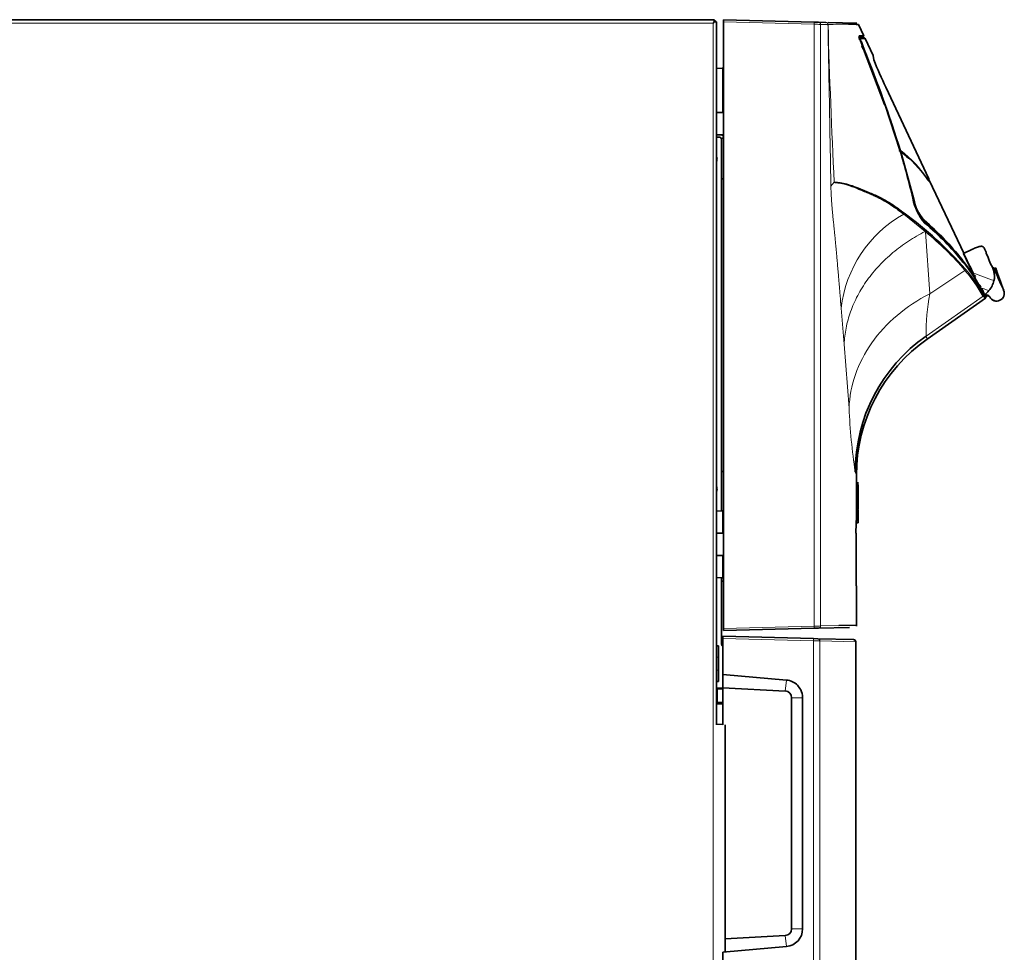
# Model space of a CAD drawing. Units: millimetres. Extents: x 25 to 5016, y 136 to 3645.
# Drawn here: x 2561 to 3006, y 2862 to 3283 of the extents above; entities that cross this region are included whole.
import ezdxf

# ---------------------------------------------------------------- set-up
doc = ezdxf.new("R2010")
doc.units = ezdxf.units.MM
for name, color, linetype in [('144647_FRONT_PAN', 7, 'Continuous'), ('144702_TRIM_CONT', 7, 'Continuous'), ('144710_SPRING_FR', 7, 'Continuous'), ('300025953_VIS_PT', 7, 'Continuous'), ('7606510', 7, 'Continuous'), ('7658915', 7, 'Continuous'), ('7670961', 7, 'Continuous'), ('7688847', 7, 'Continuous'), ('7689286', 7, 'Continuous'), ('CHAPITEAU_BAXI_6', 7, 'Continuous'), ('CROCHET_GAUCHE_R', 7, 'Continuous')]:
    doc.layers.add(name, color=color, linetype=linetype)

msp = doc.modelspace()

# ---------------------------------------------------------------- linework, layer by layer
at = {"layer": '144647_FRONT_PAN', "color": 0, "linetype": 'Continuous', "lineweight": 35}
for p, q in [((2879.08, 3003.79), (2879.08, 3004.79)), ((2879.08, 3004.79), (2919.99, 3003.72)), ((2879.08, 2987.5), (2879.08, 3003.79)), ((2919.99, 3003.72), (2921.93, 3003.67)), ((2921.93, 3003.67), (2938.11, 3003.25)), ((2939.08, 3002.25), (2938.8, 3002.95)), ((2939.08, 2173.34), (2939.08, 3002.25)), ((2939.08, 3002.25), (2939.08, 3002.25)), ((2879.08, 2987.5), (2879.08, 2981.53)), ((2879.08, 2987.5), (2907.78, 2984.97)), ((2878.9, 2981.34), (2876.56, 2981.25)), ((2879.08, 2981.53), (2879.08, 2964.79)), ((2879.08, 2981.53), (2907.22, 2980.03)), ((2912.79, 2982.6), (2913.87, 2981.23)), ((2913.87, 2981.23), (2914.24, 2980.57)), ((2910.1, 2872.59), (2910.1, 2977)), ((2915.08, 2977), (2915.08, 2872.59)), ((2878.58, 2974.52), (2876.58, 2974.54)), ((2880.08, 2868.11), (2907.22, 2869.56)), ((2907.78, 2864.62), (2879.08, 2862.08)), ((2879.08, 2171.79), (2879.08, 2862.08))]:
    msp.add_line(p, q, dxfattribs=at)
at = {"layer": '144647_FRONT_PAN', "color": 0, "linetype": 'Continuous', "lineweight": 18}
for p, q in [((2919.99, 3002.72), (2879.08, 3003.79)), ((2919.99, 2172.87), (2919.99, 3002.72)), ((2922.89, 3002.67), (2919.99, 3002.72)), ((2939.08, 3002.25), (2922.89, 3002.67)), ((2922.89, 2172.92), (2922.89, 3002.67)), ((2907.78, 2984.97), (2907.22, 2980.03)), ((2876.08, 2980.75), (2876.57, 2980.75)), ((2878.83, 2980.84), (2876.57, 2980.75)), ((2876.57, 2980.75), (2876.57, 2975.04)), ((2878.84, 2975.02), (2878.84, 2980.84)), ((2910.1, 2977), (2915.08, 2977)), ((2876.08, 2975.04), (2876.57, 2975.04)), ((2876.57, 2975.04), (2878.84, 2975.02)), ((2878.84, 2975.02), (2879.08, 2975.02)), ((2915.08, 2872.59), (2910.1, 2872.59)), ((2907.22, 2869.56), (2907.78, 2864.62))]:
    msp.add_line(p, q, dxfattribs=at)
at = {"layer": '144647_FRONT_PAN', "color": 0, "linetype": 'Continuous', "lineweight": 35}
for centre, radius, start, end in [((2938.08, 3002.25), 1, 0.0001, 88.5), ((2876.58, 2980.75), 0.5, 92.2076, 180), ((2907.08, 2977), 8, 44.4279, 84.9571), ((2907.06, 2977), 3.04, 0.0656, 87.004), ((2907.16, 2977.02), 7.92, 359.856, 26.6806), ((2876.58, 2975.04), 0.5, 180, 269.5), ((2878.24, 2975.01), 0.595, 305.1545, 1.1039), ((2907.06, 2872.59), 3.04, 272.9962, 359.9342), ((2907.08, 2872.59), 8, 275.0476, 0)]:
    msp.add_arc(centre, radius, start, end, dxfattribs=at)
at = {"layer": '144647_FRONT_PAN', "color": 0, "linetype": 'Continuous', "lineweight": 18}
for centre, major_axis, ratio, start_param, end_param in [((2919.96, 3002.72), (0.026, 1), 0.026168, 4.713074, 6.283185), ((2921.9, 3002.67), (0.026, 1), 0.994051, 4.738413, 6.283185), ((2876.58, 2980.75), (0.019, -0.5), 0.026158, 3.141593, 4.711381), ((2876.58, 2975.04), (-0.004, -0.5), 0.026176, 4.712617, 6.283184)]:
    msp.add_ellipse(centre, major_axis=major_axis, ratio=ratio, start_param=start_param, end_param=end_param, dxfattribs=at)
at = {"layer": '144647_FRONT_PAN', "color": 0, "linetype": 'Continuous', "lineweight": 35}
for points, knots in [([(2878.84, 2981.19), (2878.84, 2981.22), (2878.84, 2981.25), (2878.84, 2981.3), (2878.83, 2981.31), (2878.83, 2981.35), (2878.83, 2981.34), (2878.83, 2981.26), (2878.83, 2981.19), (2878.83, 2981.07), (2878.83, 2981.03), (2878.83, 2980.94), (2878.83, 2980.89), (2878.83, 2980.84)], [0, 0, 0, 0, 0.125, 0.125, 0.25, 0.25, 0.5, 0.5, 0.75, 0.75, 0.875, 0.875, 1, 1, 1, 1]), ([(2879.08, 2980.9), (2879.08, 2980.83), (2879.08, 2980.74), (2879.07, 2980.58), (2879.02, 2980.64), (2878.99, 2980.72), (2878.94, 2980.78), (2878.89, 2980.83), (2878.85, 2980.84), (2878.83, 2980.84)], [0, 0, 0, 0, 0.306964, 0.45718, 0.548621, 0.714886, 0.842579, 0.93481, 1, 1, 1, 1])]:
    msp.add_open_spline(points, degree=3, knots=knots, dxfattribs=at)
at = {"layer": '144702_TRIM_CONT', "color": 0, "linetype": 'Continuous', "lineweight": 35}
for p, q in [((2940.38, 3275.43), (2942.39, 3275.4)), ((2942.65, 3275.3), (2940.64, 3275.33)), ((2940.78, 3275.03), (2942.79, 3275.01)), ((2940.99, 3274.92), (2940.97, 3274.91)), ((2941.06, 3274.92), (2940.98, 3274.92)), ((2943, 3274.9), (2940.99, 3274.92)), ((2943.22, 3274.78), (2941.2, 3274.8)), ((2941.23, 3274.84), (2941.23, 3274.84)), ((2941.23, 3274.84), (2941.23, 3274.84)), ((2942.39, 3275.4), (2942.49, 3275.4)), ((2942.65, 3275.41), (2942.6, 3275.41)), ((2942.91, 3275), (2942.78, 3275.3)), ((2943.1, 3274.89), (2943.01, 3274.9)), ((2943.34, 3274.79), (2943.31, 3274.84)), ((2943.35, 3274.78), (2946.94, 3267.07)), ((2942.41, 3270.22), (2942.48, 3270.07)), ((2952.04, 3245.05), (2942.51, 3269.98)), ((2942.7, 3269.97), (2952.26, 3245.05)), ((2947.19, 3265.2), (2946.94, 3267.07)), ((2972.05, 3211.39), (2952.68, 3252.77)), ((2972.12, 3210.77), (2971.89, 3210.65)), ((2971.89, 3210.65), (2972.12, 3210.77)), ((2972.21, 3211.03), (2972.05, 3211.39))]:
    msp.add_line(p, q, dxfattribs=at)
at = {"layer": '144702_TRIM_CONT', "color": 0, "linetype": 'Continuous', "lineweight": 18}
for p, q in [((2942.52, 3275.4), (2942.49, 3275.4)), ((2942.52, 3275.4), (2942.52, 3275.4)), ((2942.52, 3275.4), (2942.52, 3275.4)), ((2942.65, 3275.3), (2942.79, 3275.01)), ((2942.75, 3275.3), (2942.65, 3275.3)), ((2942.75, 3275.3), (2942.89, 3275)), ((2942.78, 3275.3), (2942.75, 3275.3)), ((2942.78, 3275.3), (2942.91, 3275)), ((2942.79, 3275.01), (2942.89, 3275)), ((2942.89, 3275), (2942.91, 3275)), ((2943.35, 3274.78), (2943.35, 3274.78)), ((2942.16, 3270.31), (2941.98, 3270.76)), ((2958.9, 3224.13), (2952.04, 3245.05)), ((2959.16, 3224.22), (2952.26, 3245.05)), ((2958.8, 3223.9), (2958.75, 3223.99)), ((2958.86, 3224.22), (2958.9, 3224.13)), ((2959.1, 3224.19), (2959.16, 3224.22)), ((2959.27, 3223.99), (2959.22, 3223.96)), ((2971.66, 3211.17), (2971.9, 3210.88))]:
    msp.add_line(p, q, dxfattribs=at)
for centre, radius, start, end in [((2940.78, 3275.01), 0.0229, 92.9067, 153.3812), ((2941.2, 3274.78), 0.0206, 94.0923, 156.3219), ((2942.47, 3275.22), 0.2, 25.0025, 113.5013), ((2942.57, 3275.21), 0.2, 24.9999, 80.5968), ((2943.04, 3274.7), 0.2, 24.9975, 107.7588), ((2943.18, 3272.09), 2.69, 86.9683, 89.1389), ((2943.32, 3274.44), 0.336, 85.7641, 90.3418), ((2913.93, 3259.14), 30.36, 22.504, 22.7068), ((3080.2, 3325.58), 148.49, 201.412, 201.6717), ((2940.07, 3269.45), 2.26, 20.3114, 22.4629), ((3566.22, 3519.08), 671.62, 201.70076, 201.74218), ((2940.3, 3269.45), 2.24, 20.0257, 22.0727), ((2945.48, 3271.38), 3.28, 200.6714, 202.4976), ((2940.28, 3269.31), 2.32, 19.3673, 22.3747), ((2477.52, 3077.99), 503.06, 19.6769, 22.453), ((2943.55, 3270.44), 1.14, 198.5186, 203.7419), ((2938.15, 3268.35), 4.84, 20.7133, 22.0809), ((2944.11, 3270.58), 1.53, 199.8908, 203.2635), ((2964.4, 3278.78), 23.24, 201.8309, 202.2874), ((2462.5, 3071.09), 519.94, 17.1292, 22.4892), ((2477.52, 3077.99), 503.06, 16.899, 19.5801), ((2923.83, 3178.36), 57.77, 34.3015, 52.1599), ((2924.04, 3178.67), 57.65, 34.3158, 52.1981), ((2904.83, 3354.62), 158.81, 294.9416, 295.0684), ((2967.66, 3220.37), 10.4, 294.0666, 296.0042)]:
    msp.add_arc(centre, radius, start, end, dxfattribs=at)
at = {"layer": '144702_TRIM_CONT', "color": 0, "linetype": 'Continuous', "lineweight": 35}
for centre, radius, start, end in [((2940.96, 3275.12), 0.2, 204.99, 278.5128), ((2942.57, 3275.21), 0.2, 80.5968, 113.5002), ((2942.6, 3275.21), 0.2, 24.8428, 113.5374), ((2943.14, 3274.7), 0.2, 24.9995, 107.7608), ((2943.17, 3274.7), 0.198, 24.7564, 106.56), ((2943.17, 3274.69), 0.2, 82.1603, 100.3568), ((2943.17, 3274.69), 0.2, 25, 90.4519), ((2941.21, 3273.94), 0.185, 208.2954, 285.5757), ((3015.18, 3299.83), 78.21, 199.5417, 202.312), ((3106.21, 3335.64), 176.58, 201.3336, 201.5217), ((3136.74, 3341.58), 204.36, 201.948, 205.7608), ((2537.76, 3097.53), 439.97, 16.9566, 19.5905), ((2537.76, 3097.53), 439.97, 16.7312, 16.817), ((2972.03, 3210.94), 0.2, 319.5668, 25.1082)]:
    msp.add_arc(centre, radius, start, end, dxfattribs=at)
at = {"layer": '144702_TRIM_CONT', "color": 0, "linetype": 'Continuous', "lineweight": 18}
for centre, major_axis, ratio, start_param, end_param in [((2941, 3274.71), (0.176, -0.094), 0.998452, 0.91598, 2.213799), ((2942.97, 3275.08), (-0.173, 0.105), 0.96324, 0.964597, 2.160069), ((2941.29, 3273.59), (0.189, 0.065), 0.876198, 0.100691, 1.432623), ((2941.77, 3271.29), (-0.186, -0.073), 0.585844, 3.178713, 4.723348), ((2942.01, 3270.67), (-0.186, -0.074), 0.514551, 3.17217, 4.715886), ((2942.19, 3270.21), (-0.186, -0.074), 0.511196, 3.170763, 4.715322), ((2942.26, 3270.04), (0.185, 0.076), 0.408778, 0.019966, 1.564558), ((2942.61, 3270.27), (-0.186, -0.074), 0.511429, 0.029388, 1.449929), ((2942.64, 3270.06), (0.186, 0.074), 0.511258, 0.065562, 1.448957), ((2942.69, 3270.06), (-0.185, -0.076), 0.408867, 0.01999, 1.456403), ((2942.71, 3269.89), (0.185, 0.076), 0.408728, 0.062101, 1.455812), ((2952.23, 3245.11), (-0.189, -0.067), 0.364004, 0.034954, 1.605759), ((2958.67, 3224.16), (-0.192, -0.057), 0.335735, 3.190869, 4.735246), ((2958.67, 3224.16), (-0.087, 0.18), 0.033458, 3.851926, 5.053935), ((2958.71, 3224.07), (0.181, 0.085), 0.943073, 4.735958, 6.143244), ((2958.67, 3224.16), (0.181, 0.085), 0.943069, 5.094939, 5.937971), ((2959.13, 3224.13), (0.089, -0.179), 0.00887, 0.338945, 1.916378), ((2959.19, 3224.15), (-0.191, -0.058), 0.335801, 3.341887, 4.760532), ((2959.19, 3224.15), (0.089, -0.179), 0.00887, 0.338945, 1.916377), ((2959.19, 3224.15), (-0.127, -0.154), 0.933113, 1.180041, 2.593369), ((2971.47, 3211.09), (-0.168, -0.108), 0.943547, 1.469222, 2.996404), ((2972.03, 3210.94), (0.085, -0.181), 0.999739, 0.024297, 1.568913)]:
    msp.add_ellipse(centre, major_axis=major_axis, ratio=ratio, start_param=start_param, end_param=end_param, dxfattribs=at)
at = {"layer": '144702_TRIM_CONT', "color": 0, "linetype": 'Continuous', "lineweight": 35}
for centre, major_axis, ratio, start_param, end_param in [((2941.02, 3274.72), (0.01, -0.2), 0.998893, 1.945883, 3.24052), ((2942.59, 3275.21), (-0.071, -0.188), 0.99669, 2.370902, 3.912205), ((2942.22, 3270.14), (0.186, 0.075), 0.485475, 0.021228, 1.563406), ((2942.66, 3270.15), (-0.186, -0.074), 0.485429, 0.040564, 1.457228)]:
    msp.add_ellipse(centre, major_axis=major_axis, ratio=ratio, start_param=start_param, end_param=end_param, dxfattribs=at)
at = {"layer": '144702_TRIM_CONT', "color": 0, "linetype": 'Continuous', "lineweight": 18}
for points in [[(2940.68, 3274.19), (2940.43, 3274.92), (2940.32, 3275.34), (2940.36, 3275.42)], [(2940.97, 3274.91), (2940.95, 3274.87), (2940.97, 3274.75), (2941.02, 3274.56)]]:
    msp.add_open_spline(points, degree=3, dxfattribs=at)
for points, knots in [([(2941.19, 3274.79), (2941.18, 3274.78), (2941.18, 3274.77), (2941.18, 3274.74), (2941.18, 3274.7), (2941.19, 3274.66), (2941.2, 3274.6), (2941.21, 3274.53), (2941.24, 3274.44), (2941.27, 3274.3), (2941.33, 3274.12), (2941.39, 3273.91), (2941.45, 3273.75), (2941.48, 3273.67)], [0, 0, 0, 0, 0.071452, 0.142766, 0.214018, 0.285287, 0.356652, 0.42819, 0.499979, 0.625398, 0.750259, 0.874986, 1, 1, 1, 1]), ([(2942.23, 3270.12), (2942.22, 3270.15), (2942.2, 3270.19), (2942.19, 3270.23), (2942.19, 3270.23), (2942.19, 3270.23)], [0, 0, 0, 0, 0.930428, 0.930428, 1, 1, 1, 1]), ([(2958.8, 3223.9), (2958.8, 3223.88), (2958.82, 3223.87), (2958.85, 3223.86), (2958.88, 3223.86), (2958.94, 3223.86), (2958.97, 3223.87), (2959.05, 3223.89), (2959.09, 3223.9), (2959.16, 3223.93), (2959.19, 3223.94), (2959.22, 3223.96)], [0, 0, 0, 0, 0.211482, 0.211482, 0.422876, 0.422876, 0.635643, 0.635643, 0.851192, 0.851192, 1, 1, 1, 1])]:
    msp.add_open_spline(points, degree=3, knots=knots, dxfattribs=at)
at = {"layer": '144702_TRIM_CONT', "color": 0, "linetype": 'Continuous', "lineweight": 35}
msp.add_open_spline([(2958.9, 3224.13), (2958.91, 3224.12), (2958.91, 3224.12), (2958.92, 3224.11), (2958.95, 3224.11), (2958.98, 3224.12), (2959.04, 3224.14), (2959.08, 3224.17), (2959.1, 3224.19)], degree=3, knots=[0, 0, 0, 0, 0.109644, 0.231607, 0.365238, 0.508687, 0.7619, 1, 1, 1, 1], dxfattribs=at)
at = {"layer": '144710_SPRING_FR', "color": 0, "linetype": 'Continuous', "lineweight": 35}
for p, q in [((2879.05, 2974.19), (2876.08, 2974.19)), ((2876.08, 2965), (2879.04, 2964.89)), ((2876.08, 2965), (2879.05, 2964.89))]:
    msp.add_line(p, q, dxfattribs=at)
at = {"layer": '300025953_VIS_PT', "color": 0, "linetype": 'Continuous', "lineweight": 35}
for centre, start, end in [((2872.88, 3220.29), 0, 23.8927), ((2872.88, 3220.29), 336.1073, 0), ((2872.88, 3071.29), 0, 23.8927), ((2872.88, 3071.29), 336.1073, 0)]:
    msp.add_arc(centre, 3.5, start, end, dxfattribs=at)
at = {"layer": '300025953_VIS_PT', "color": 0, "linetype": 'Continuous', "lineweight": 18}
for centre, start, end in [((2872.88, 3220.29), 0, 14.1361), ((2872.88, 3220.29), 345.8639, 0), ((2872.88, 3071.29), 0, 14.1361), ((2872.88, 3071.29), 345.8639, 0)]:
    msp.add_arc(centre, 3.3, start, end, dxfattribs=at)
at = {"layer": '7606510', "color": 0, "linetype": 'Continuous', "lineweight": 35}
for p, q in [((2987.8, 3177.71), (2991.79, 3179.57)), ((2987.8, 3177.71), (2991.55, 3169.74)), ((2991.55, 3169.74), (2991.95, 3168.9)), ((3001.23, 3171.16), (3001.41, 3171.16)), ((3002.43, 3170.73), (3002.6, 3170.81)), ((2997.05, 3158.83), (2997.2, 3158.66)), ((2997.57, 3158.83), (2997.2, 3158.66)), ((2997.2, 3158.66), (2997.46, 3158.39)), ((2997.46, 3158.39), (2997.56, 3158.28)), ((2997.56, 3158.28), (2997.58, 3158.29)), ((2997.94, 3158.12), (2997.79, 3158.04)), ((2998.76, 3158.79), (2997.94, 3158.12))]:
    msp.add_line(p, q, dxfattribs=at)
at = {"layer": '7606510', "color": 0, "linetype": 'Continuous', "lineweight": 18}
msp.add_line((2997.58, 3158.29), (2997.94, 3158.12), dxfattribs=at)
at = {"layer": '7606510', "color": 0, "linetype": 'Continuous', "lineweight": 35}
for centre, radius, start, end in [((3011.41, 3178.52), 12.68, 198.2233, 213.6844), ((3395.79, 3359.39), 446.51, 205.2534, 206.1723), ((3598.88, 3431.28), 651.63, 203.52654, 204.49764), ((3003.72, 3166.76), 4.59, 110.2324, 116.4754), ((3001.9, 3170.23), 0.877, 63.1832, 74.3062), ((2990.93, 3167.97), 10.91, 319.7445, 346.4249), ((3043.28, 3185.3), 53.37, 205.3529, 209.3118), ((2999.69, 3161.47), 3.74, 218.0519, 219.8152), ((2989.41, 3169.17), 12.85, 306.4442, 320.0269), ((2997.71, 3157.65), 1.19, 95.1915, 96.6625), ((2998.1, 3157.21), 1.73, 28.4681, 105.3562), ((2997.52, 3159.5), 1, 286.6455, 323.0662), ((3002.71, 3159.67), 3.49, 208.0064, 23.6325), ((2998.3, 3156.9), 1.71, 102.1457, 119.3957), ((3018.28, 3177.5), 28.26, 222.8489, 223.4659), ((2992.63, 3168.17), 11.05, 296.6195, 301.4402), ((2998.05, 3157.68), 0.897, 97.3525, 106.12), ((2998.3, 3156.47), 2.13, 91.3995, 98.0405), ((2998.3, 3156.63), 1.97, 86.6738, 91.4809), ((2998.32, 3156.91), 1.69, 32.4794, 86.8482)]:
    msp.add_arc(centre, radius, start, end, dxfattribs=at)
at = {"layer": '7606510', "color": 0, "linetype": 'Continuous', "lineweight": 18}
for centre, radius, start, end in [((4617.41, 7619.83), 4738.45, 249.93803, 250.06149), ((3123.28, 3508.21), 368.77, 249.653, 250.3488)]:
    msp.add_arc(centre, radius, start, end, dxfattribs=at)
msp.add_ellipse((2998.44, 3159.1), major_axis=(0.029, 0.499), ratio=0.007626, start_param=1.970991, end_param=3.1244, dxfattribs=at)
at = {"layer": '7606510', "color": 0, "linetype": 'Continuous', "lineweight": 35}
for points, knots in [([(2991.79, 3179.57), (2992.48, 3179.89), (2993.11, 3180.17), (2993.99, 3180.52), (2994.27, 3180.62), (2994.78, 3180.77), (2995.03, 3180.84), (2995.36, 3180.89), (2995.47, 3180.91), (2995.68, 3180.93), (2995.78, 3180.93), (2996.06, 3180.92), (2996.23, 3180.89), (2996.53, 3180.78), (2996.66, 3180.7), (2996.82, 3180.54), (2996.87, 3180.48), (2996.96, 3180.35), (2997, 3180.28), (2997.19, 3179.91), (2997.35, 3179.57), (2997.7, 3178.78), (2997.88, 3178.34), (2998.46, 3176.91), (2998.89, 3175.8), (2999.36, 3174.55)], [0, 0, 0, 0, 0.125, 0.125, 0.1875, 0.1875, 0.25, 0.25, 0.28125, 0.28125, 0.3125, 0.3125, 0.375, 0.375, 0.4375, 0.4375, 0.46875, 0.46875, 0.5, 0.5, 0.625, 0.625, 0.75, 0.75, 1, 1, 1, 1]), ([(3000.85, 3171.48), (3000.9, 3171.33), (3000.99, 3171.03), (3001.13, 3170.56), (3001.27, 3170.11), (3001.41, 3169.63), (3001.53, 3169.19), (3001.63, 3168.71), (3001.69, 3168.28), (3001.75, 3167.64), (3001.76, 3166.89), (3001.69, 3166.22), (3001.62, 3165.8), (3001.58, 3165.6), (3001.55, 3165.47), (3001.54, 3165.4)], [0, 0, 0, 0, 0.07656, 0.152311, 0.235881, 0.303759, 0.393558, 0.455923, 0.536101, 0.606636, 0.762482, 0.901315, 0.933681, 0.966574, 1, 1, 1, 1]), ([(3000.85, 3171.48), (3000.93, 3171.38), (3001.01, 3171.3), (3001.14, 3171.19), (3001.19, 3171.16), (3001.23, 3171.16)], [0, 0, 0, 0, 0.5, 0.5, 1, 1, 1, 1]), ([(3002.13, 3171.07), (3003.37, 3167.81), (3004.6, 3164.54), (3005.87, 3161.21), (3005.89, 3161.15), (3005.92, 3161.08)], [0, 0, 0, 0, 0.5, 0.5, 0.5102275, 0.5102275, 0.5102275, 0.5102275]), ([(3003.14, 3168.43), (3003.04, 3168.95), (3002.73, 3169.95), (3002.52, 3170.64), (3002.38, 3171.07)], [0.4727233, 0.4727233, 0.4727233, 0.4727233, 0.705217, 1, 1, 1, 1]), ([(2996.75, 3159.17), (2996.75, 3159.17), (2996.76, 3159.14), (2996.79, 3159.11), (2996.81, 3159.08), (2996.83, 3159.06), (2996.84, 3159.05), (2996.88, 3159.01), (2996.93, 3158.96), (2996.99, 3158.89), (2997.03, 3158.85), (2997.05, 3158.83)], [0, 0, 0, 0, 0.010471, 0.083094, 0.155631, 0.228549, 0.265058, 0.301412, 0.585881, 0.792947, 1, 1, 1, 1]), ([(3002.96, 3156.2), (3002.59, 3156.17), (3002.23, 3156.2), (3001.44, 3156.4), (3001.03, 3156.59), (3000.3, 3157.11), (2999.98, 3157.45), (2999.74, 3157.82)], [0.8238963, 0.8238963, 0.8238963, 0.8238963, 0.875, 0.875, 0.9375, 0.9375, 1, 1, 1, 1])]:
    msp.add_open_spline(points, degree=3, knots=knots, dxfattribs=at)
msp.add_open_spline([(3002.29, 3171.01), (3002.39, 3170.96), (3002.44, 3170.9), (3002.45, 3170.85)], degree=3, dxfattribs=at)
msp.add_open_spline([(3002.29, 3171.01), (3002.39, 3170.96), (3002.44, 3170.9), (3002.45, 3170.85)], degree=3, dxfattribs=at)
at = {"layer": '7658915', "color": 0, "linetype": 'Continuous', "lineweight": 35}
for p, q in [((2327.08, 3283.29), (2875.08, 3283.29)), ((2875.08, 3282.29), (2874.58, 3281.79)), ((2875.08, 3282.29), (2874.58, 3281.79)), ((2875.08, 3283.29), (2875.08, 3282.29)), ((2875.08, 3282.29), (2875.08, 3282.29)), ((2876.08, 3282.29), (2875.08, 3282.29)), ((2876.08, 3282.29), (2876.08, 2964.79))]:
    msp.add_line(p, q, dxfattribs=at)
at = {"layer": '7658915', "color": 0, "linetype": 'Continuous', "lineweight": 18}
for p, q in [((2874.58, 3281.79), (2327.58, 3281.79)), ((2874.58, 2172.29), (2874.58, 3281.79))]:
    msp.add_line(p, q, dxfattribs=at)
at = {"layer": '7670961', "color": 0, "linetype": 'Continuous', "lineweight": 35}
for p, q in [((2879.38, 3283.29), (2920.29, 3282.22)), ((2879.38, 3282.3), (2879.38, 3283.29)), ((2879.38, 3008.29), (2879.38, 3282.3)), ((2920.29, 3282.22), (2922.24, 3282.17)), ((2922.24, 3282.17), (2925.57, 3282.08)), ((2925.57, 3282.08), (2925.6, 3282.08)), ((2939.51, 3281.72), (2926.68, 3282.06)), ((2942.77, 3276.02), (2940.38, 3281.15)), ((2940.64, 3276.05), (2942.64, 3276.02)), ((2941.02, 3274.92), (2941.02, 3274.92)), ((2941.81, 3275.31), (2942.68, 3275.75)), ((2876.08, 3261.29), (2878.89, 3261.36)), ((2876.08, 3241.35), (2878.88, 3241.37)), ((2876.08, 3231.24), (2878.88, 3231.22)), ((2878.35, 3229.52), (2879.38, 3230.11)), ((2878.38, 3211.36), (2879.38, 3211.33)), ((2987.84, 3177.78), (2972.47, 3210.49)), ((2972.47, 3210.49), (2987.84, 3177.78)), ((2970.07, 3191.51), (2970.05, 3191.53)), ((2977.25, 3184.88), (2977.62, 3184.52)), ((2992.81, 3167.69), (2993.19, 3167.28)), ((2997.11, 3159.5), (2996.15, 3161.55)), ((2971.34, 3139.01), (2997.66, 3157.45)), ((2879.38, 3079.25), (2878.38, 3079.23)), ((2939.38, 3057.09), (2939.38, 3077.59)), ((2940.38, 3074.12), (2939.38, 3074.13)), ((2876.08, 3061.29), (2878.89, 3061.36)), ((2940.14, 3062.1), (2939.38, 3062.1)), ((2939.38, 3062.09), (2940.14, 3062.09)), ((2940.15, 3061.46), (2940.38, 3061.46)), ((2939.41, 3056.92), (2940.21, 3056.91)), ((2939.39, 3055.99), (2939.4, 3055.99)), ((2939.39, 3055.98), (2940.2, 3055.98)), ((2878.88, 3051.37), (2876.08, 3051.35)), ((2939.19, 3033.18), (2939.19, 3051.4)), ((2878.88, 3041.22), (2876.08, 3041.24)), ((2876.08, 3031.3), (2878.89, 3031.23)), ((2878.38, 3029.6), (2879.38, 3029.59)), ((2939.38, 3009.37), (2939.38, 3027.5)), ((2920.29, 3008.37), (2879.38, 3007.29)), ((2879.38, 3007.29), (2879.38, 3008.29)), ((2922.23, 3008.42), (2920.29, 3008.37)), ((2922.23, 3008.42), (2936.2, 3008.78)), ((2931.48, 3009.63), (2939.38, 3009.84))]:
    msp.add_line(p, q, dxfattribs=at)
at = {"layer": '7670961', "color": 0, "linetype": 'Continuous', "lineweight": 18}
for p, q in [((2920.29, 3281.23), (2879.38, 3282.3)), ((2920.29, 3009.37), (2920.29, 3281.23)), ((2926.53, 3281.09), (2923.19, 3281.18)), ((2923.19, 3281.18), (2923.19, 3009.42)), ((2926.56, 3281.09), (2926.53, 3281.09)), ((2942.55, 3275.75), (2940.94, 3274.95)), ((2941.78, 3275.31), (2942.65, 3275.75)), ((2942.65, 3275.75), (2942.55, 3275.75)), ((2942.64, 3276.02), (2942.74, 3276.02)), ((2878.89, 3241.37), (2878.89, 3261.36)), ((2962.04, 3213.84), (2959.34, 3223.67)), ((2959.54, 3223.68), (2965.4, 3202.35)), ((2965.2, 3202.34), (2962.22, 3213.18)), ((2927.84, 3208.07), (2929.36, 3209.94)), ((2972.47, 3210.49), (2972.15, 3210.34)), ((2965.2, 3202.34), (2964.97, 3202.24)), ((2960.74, 3195.46), (2970.38, 3187.59)), ((2969.95, 3192.46), (2969.72, 3192.34)), ((2969.72, 3192.34), (2969.76, 3192.31)), ((2970.53, 3187.45), (2972.48, 3159.49)), ((2987, 3174.72), (2986.87, 3174.65)), ((2986.87, 3174.65), (2986.88, 3174.64)), ((2988.42, 3170.06), (2972.48, 3159.49)), ((2996.7, 3158.38), (2970.88, 3140.32)), ((2933.83, 3136.66), (2932.48, 3152.94)), ((2936.04, 3107.79), (2933.83, 3136.66)), ((2970.86, 3140.35), (2970.88, 3140.32)), ((2938.84, 3079.01), (2939.38, 3077.59)), ((2878.89, 3051.37), (2878.89, 3061.36)), ((2939.41, 3056.71), (2939.4, 3056.04)), ((2939.41, 3056.71), (2940.21, 3056.71)), ((2939.4, 3056.04), (2940.2, 3056.05)), ((2878.89, 3031.23), (2878.89, 3041.22)), ((2879.38, 3008.29), (2920.29, 3009.37)), ((2923.19, 3009.42), (2931.48, 3009.63))]:
    msp.add_line(p, q, dxfattribs=at)
for centre, radius, start, end in [((2909.95, 2609.09), 672.22, 88.87141, 89.11893), ((2934.14, 3110.41), 170.85, 89.4389, 92.5444), ((6399.62, 3382.25), 3474.54, 181.66837, 182.84402), ((2941.06, 3241.24), 34.55, 87.5222, 90.8465), ((2942.45, 3275.94), 0.21, 298.306, 23.1977), ((2942.55, 3275.93), 0.21, 298.2169, 23.2834), ((2971.96, 3210.26), 0.201, 25.0152, 113.206), ((2985.94, 3206.26), 20.9, 190.7921, 220.5537), ((2988.19, 3146.57), 56.07, 119.3038, 173.4756), ((2969.83, 3192.16), 0.217, 120.6636, 197.3086), ((2884.46, 3092.37), 131.13, 45.6045, 49.4803), ((2884.44, 3092.52), 131.29, 38.7263, 49.4724), ((2884.94, 3093.67), 130.33, 38.4527, 49.2844), ((2888.39, 3085.16), 131.2, 40.3243, 51.2342), ((2937.75, 3133.1), 64.34, 39.3019, 40.2195), ((2936.58, 3132.58), 65.71, 34.0004, 39.888), ((2936.26, 3132.51), 66.23, 28.1754, 39.8562), ((2942.97, 3129.38), 61.51, 28.7911, 42.0861), ((2936.58, 3132.58), 65.71, 28.0888, 28.1947), ((3072.38, 3141.38), 101.52, 169.7256, 180.5813), ((3217.19, 3120.56), 281.44, 182.601, 188.4898), ((3085.68, 3052.68), 146.5, 178.2773, 178.322), ((2926.26, 3056.85), 13.14, 359.3731, 0.2922), ((2910.29, 3665.43), 656.15, 270.87333, 271.12692)]:
    msp.add_arc(centre, radius, start, end, dxfattribs=at)
at = {"layer": '7670961', "color": 0, "linetype": 'Continuous', "lineweight": 35}
for centre, radius, start, end in [((2934.14, 3110.41), 170.85, 87.9073, 89.4389), ((2968.41, 3282.54), 28.51, 193.1711, 205.9068), ((2475.75, 3078), 504.97, 16.8071, 22.3582), ((2878.88, 3261.86), 0.5, 271.5, 0), ((2878.88, 3241.87), 0.5, 270.5, 0), ((2878.38, 3230.22), 1, 67.0171, 89.5), ((2878.35, 3230.2), 1.04, 20.85, 80.8589), ((2878.88, 3230.72), 0.5, 0, 89.5), ((2878.38, 3230.22), 1, 0, 41.7622), ((2576.2, 3109.34), 399.74, 13.4929, 16.6693), ((2959.36, 3223.61), 0.2, 90, 113.0946), ((2923.84, 3177.86), 58.01, 47.7375, 52.339), ((2959.36, 3223.61), 0.2, 50.6681, 90), ((2924.62, 3178.22), 57.33, 34.4677, 52.4663), ((2972.29, 3210.41), 0.2, 90, 113.4989), ((2972.29, 3210.41), 0.2, 25.1292, 90), ((2988.16, 3206.87), 23.64, 190.385, 220.8294), ((2986.83, 3206.65), 22.06, 191.2655, 220.0591), ((2862.75, 3060.26), 167.38, 41.2438, 54.1076), ((2985.83, 3206.16), 21.22, 208.6136, 220.6353), ((2884.72, 3093.5), 130.83, 38.506, 49.2903), ((2886.27, 3091.98), 130.18, 38.9472, 49.8091), ((3138.48, 3245.72), 165.26, 204.2758, 207.831), ((2938.49, 3132), 64.43, 28.2717, 40.4594), ((2936.75, 3124.62), 68.81, 29.3832, 41.3285), ((3138.48, 3245.72), 165.26, 208.1439, 208.1764), ((2997.33, 3157.83), 0.499, 304.9466, 25.0535), ((3013.8, 3078.91), 74.96, 124.9471, 179.919), ((3014.39, 3077.59), 75.01, 125.0052, 179.9999), ((2878.88, 3061.86), 0.5, 271.5, 0), ((2938.75, 3057.09), 0.5, 315.7712, 359.9777), ((3085.68, 3052.68), 146.5, 178.322, 180.5), ((227.38, 3087.43), 2713, 359.33725, 359.35124), ((2928.16, 3056.85), 12.05, 359.3474, 0.2982), ((2878.88, 3051.87), 0.5, 270.5, 0), ((2878.88, 3040.72), 0.5, 0, 89.5), ((2878.88, 3030.73), 0.5, 0, 88.5), ((2938.75, 3027.5), 0.503, 0.1494, 44.0984)]:
    msp.add_arc(centre, radius, start, end, dxfattribs=at)
at = {"layer": '7670961', "color": 0, "linetype": 'Continuous', "lineweight": 18}
for centre, major_axis, ratio, start_param, end_param in [((2920.27, 3281.23), (-0.026, -0.99), 0.026168, 1.571482, 3.141593), ((2922.21, 3281.18), (-0.026, -0.99), 0.994045, 1.59682, 3.141593), ((2925.55, 3281.09), (-0.026, -0.99), 0.995273, 1.596853, 3.141593), ((2925.57, 3281.09), (-0.026, -0.99), 0.994943, 1.596723, 3.141593), ((2959.36, 3223.61), (0.191, 0.058), 0.325367, 0.20167, 1.59073), ((2959.36, 3223.61), (-0.127, -0.155), 0.932886, 2.587843, 3.141593), ((2972.29, 3210.41), (-0.085, 0.181), 0.999739, 4.712396, 6.257017), ((2972.29, 3210.41), (-0.181, -0.085), 0.098023, 3.118637, 3.359901), ((2965.22, 3202.29), (0.194, 0.048), 0.286849, 0.292903, 1.600918), ((2960.43, 3195.74), (0.311, 0.392), 0.840002, 4.653852, 5.544613), ((2969.83, 3192.15), (0.135, 0.152), 0.846146, 1.245317, 2.732191), ((2969.87, 3192.61), (0.133, 0.149), 0.846778, 4.391157, 5.703644), ((2986.92, 3174.87), (0.159, 0.122), 0.860719, 4.550104, 6.01414), ((2987.33, 3173.72), (-0.163, -0.124), 0.857311, 2.877668, 4.502335), ((2988.16, 3170.41), (0.387, 0.317), 0.858921, 4.671994, 5.971883), ((2994.46, 3163.7), (0.146, 0.137), 0.998553, 4.422658, 5.966436), ((2996.41, 3158.79), (0.362, 0.345), 0.998608, 4.562924, 5.958345), ((222.91, 2967.02), (-2716.47, -90.07), 0.000019, 3.141593, 3.15121), ((220.93, 3059.91), (1868.56, -1999.31), 0.987708, 0.824256, 0.825093), ((2920.26, 3009.37), (0.026, -1), 0.026168, 0, 1.570111), ((2922.2, 3009.42), (0.026, -1), 0.994045, 0, 1.544772)]:
    msp.add_ellipse(centre, major_axis=major_axis, ratio=ratio, start_param=start_param, end_param=end_param, dxfattribs=at)
at = {"layer": '7670961', "color": 0, "linetype": 'Continuous', "lineweight": 35}
for centre, major_axis, ratio, start_param, end_param in [((2959.36, 3223.61), (0.078, -0.184), 0.016246, 1.902389, 3.141593), ((2971.7, 3210.58), (-0.168, -0.109), 0.943472, 2.993507, 3.449009), ((2992.63, 3167.6), (-0.145, -0.137), 0.998542, 2.819984, 2.974336), ((222.08, 3059.77), (1851.39, -2015.16), 0.987689, 0.832845, 0.834747)]:
    msp.add_ellipse(centre, major_axis=major_axis, ratio=ratio, start_param=start_param, end_param=end_param, dxfattribs=at)
at = {"layer": '7670961', "color": 0, "linetype": 'Continuous', "lineweight": 18}
for points, knots in [([(2927.84, 3208.07), (2927.63, 3220.24), (2927.41, 3232.41), (2927.08, 3250.65), (2926.96, 3256.73), (2926.79, 3265.85), (2926.74, 3268.89), (2926.65, 3273.45), (2926.62, 3274.97), (2926.57, 3278.02), (2926.54, 3279.54), (2926.53, 3281.09)], [0, 0, 0, 0, 0.5, 0.5, 0.75, 0.75, 0.875, 0.875, 0.9375, 0.9375, 1, 1, 1, 1]), ([(2932.48, 3152.94), (2932.45, 3153.37), (2932.37, 3154.31), (2932.25, 3155.84), (2932.1, 3157.62), (2931.92, 3159.8), (2931.72, 3162.12), (2931.54, 3164.33), (2931.39, 3166.02), (2931.27, 3167.48), (2931.14, 3169.01), (2930.98, 3170.87), (2930.81, 3172.91), (2930.64, 3174.95), (2930.48, 3176.77), (2930.34, 3178.32), (2930.2, 3179.88), (2930.03, 3181.63), (2929.82, 3183.79), (2929.6, 3186.07), (2929.38, 3188.22), (2929.2, 3190.02), (2929.05, 3191.45), (2928.9, 3192.88), (2928.76, 3194.34), (2928.59, 3196.04), (2928.44, 3197.72), (2928.31, 3199.26), (2928.21, 3200.53), (2928.13, 3201.54), (2928.07, 3202.52), (2928.02, 3203.38), (2927.98, 3204.14), (2927.95, 3204.79), (2927.92, 3205.45), (2927.89, 3206.11), (2927.87, 3206.76), (2927.86, 3207.41), (2927.85, 3207.85), (2927.84, 3208.07)], [0, 0, 0, 0, 0.02418, 0.053078, 0.086694, 0.125028, 0.177029, 0.218705, 0.250056, 0.272547, 0.300881, 0.335059, 0.375081, 0.413384, 0.446988, 0.475893, 0.500102, 0.53448, 0.576153, 0.625124, 0.667088, 0.701915, 0.729603, 0.750153, 0.784585, 0.812695, 0.845368, 0.875172, 0.892481, 0.908674, 0.923782, 0.937841, 0.947366, 0.956641, 0.965684, 0.974518, 0.983165, 0.991651, 1, 1, 1, 1]), ([(2964.91, 3202.61), (2964.93, 3202.6), (2964.93, 3202.59), (2964.88, 3202.54), (2964.83, 3202.52), (2964.78, 3202.51)], [0, 0, 0, 0, 0.5, 0.5, 1, 1, 1, 1]), ([(2933.83, 3136.66), (2933.94, 3139.07), (2934.23, 3141.53), (2935.2, 3146.45), (2935.88, 3148.93), (2937.62, 3153.84), (2938.69, 3156.28), (2941.21, 3161.05), (2942.65, 3163.39), (2945.9, 3167.91), (2947.69, 3170.09), (2951.59, 3174.24), (2953.68, 3176.21), (2958.12, 3179.91), (2960.46, 3181.64), (2965.3, 3184.82), (2967.82, 3186.27), (2970.38, 3187.59)], [0, 0, 0, 0, 0.125, 0.125, 0.25, 0.25, 0.375, 0.375, 0.5, 0.5, 0.625, 0.625, 0.75, 0.75, 0.875, 0.875, 1, 1, 1, 1]), ([(2936.04, 3107.79), (2936.4, 3118.04), (2939.97, 3128.28), (2952.63, 3146.26), (2961.73, 3153.98), (2972.48, 3159.49)], [0, 0, 0, 0, 0.5, 0.5, 1, 1, 1, 1]), ([(2997.62, 3157.42), (2997.62, 3157.42), (2997.61, 3157.43), (2997.58, 3157.46), (2997.52, 3157.52), (2997.44, 3157.61), (2997.34, 3157.71), (2997.22, 3157.84), (2997.07, 3158), (2996.9, 3158.18), (2996.77, 3158.31), (2996.7, 3158.38)], [0.5000002, 0.5000002, 0.5000002, 0.5000002, 0.555557, 0.6111133, 0.6666693, 0.722225, 0.7777804, 0.8333355, 0.8888905, 0.9444453, 1, 1, 1, 1]), ([(2997.29, 3158.56), (2997.4, 3158.45), (2997.51, 3158.33), (2997.59, 3158.24), (2997.61, 3158.23)], [0.1321158, 0.1321158, 0.1321158, 0.1321158, 0.2500031, 0.2802678, 0.2802678, 0.2802678, 0.2802678]), ([(2970.88, 3140.32), (2970.9, 3140.26), (2970.94, 3140.16), (2970.99, 3140.01), (2971.04, 3139.88), (2971.09, 3139.75), (2971.13, 3139.64), (2971.17, 3139.53), (2971.21, 3139.43), (2971.24, 3139.35), (2971.27, 3139.27), (2971.29, 3139.21), (2971.31, 3139.15), (2971.33, 3139.11), (2971.34, 3139.07), (2971.35, 3139.05), (2971.36, 3139.03), (2971.36, 3139.03), (2971.36, 3139.03), (2971.36, 3139.03)], [0, 0, 0, 0, 0.0312793, 0.0625546, 0.0938259, 0.1250932, 0.1563566, 0.1876161, 0.2188716, 0.2501233, 0.2813712, 0.3126152, 0.3438554, 0.3750919, 0.4063245, 0.4375535, 0.4687787, 0.5000003, 0.5000435, 0.5000435, 0.5000435, 0.5000435])]:
    msp.add_open_spline(points, degree=3, knots=knots, dxfattribs=at)
at = {"layer": '7670961', "color": 0, "linetype": 'Continuous', "lineweight": 35}
for points, knots in [([(2959.15, 3224.01), (2959.16, 3223.99), (2959.16, 3223.97), (2959.11, 3223.93), (2959.09, 3223.92), (2959.04, 3223.89), (2959.01, 3223.88), (2958.99, 3223.87)], [0, 0, 0, 0, 0.5, 0.5, 0.75, 0.75, 1, 1, 1, 1]), ([(2929.36, 3209.86), (2929.64, 3209.79), (2930.55, 3209.76), (2932.63, 3209.5), (2936.34, 3208.49), (2940.22, 3206.93), (2943.36, 3205.61), (2944.5, 3205.14), (2945.78, 3204.58), (2947.34, 3203.9), (2949.25, 3203), (2951.55, 3201.79), (2954.21, 3200.2), (2957.37, 3198.08), (2959.58, 3196.36), (2960.74, 3195.46)], [0, 0, 0, 0, 0.040604, 0.137497, 0.290832, 0.500174, 0.535854, 0.571518, 0.598073, 0.642837, 0.696344, 0.749893, 0.825248, 0.90857, 1, 1, 1, 1]), ([(2931.72, 3209.67), (2931.81, 3209.66), (2932.83, 3209.51), (2934.89, 3209.04), (2938.26, 3207.91), (2941.47, 3206.64), (2944.32, 3205.46), (2946.63, 3204.5), (2949.02, 3203.45), (2951.38, 3202.24), (2953.74, 3200.88), (2956.11, 3199.37), (2958.1, 3197.97), (2959.69, 3196.79), (2960.49, 3196.17), (2960.88, 3195.86)], [0.1127313, 0.1127313, 0.1127313, 0.1127313, 0.1250026, 0.2499946, 0.3739442, 0.4999828, 0.5623249, 0.6249862, 0.6884174, 0.7499897, 0.8124154, 0.8749941, 0.9374962, 0.9687481, 1, 1, 1, 1]), ([(2972.15, 3210.34), (2972.14, 3210.34), (2972.13, 3210.34), (2972.11, 3210.36), (2972.07, 3210.4), (2972.02, 3210.45), (2971.98, 3210.51), (2971.94, 3210.58), (2971.9, 3210.63), (2971.88, 3210.66)], [0, 0, 0, 0, 0.135177, 0.257762, 0.499954, 0.625232, 0.749997, 0.858644, 1, 1, 1, 1]), ([(2970.28, 3191.42), (2970.27, 3191.46), (2970.24, 3191.51), (2970.15, 3191.55), (2970.09, 3191.55), (2970.05, 3191.53)], [0, 0, 0, 0, 0.5, 0.5, 1, 1, 1, 1]), ([(2970.38, 3187.59), (2970.38, 3187.59), (2970.38, 3187.59), (2970.39, 3187.58), (2970.41, 3187.57), (2970.42, 3187.56), (2970.44, 3187.55), (2970.47, 3187.52), (2970.5, 3187.5), (2970.53, 3187.48), (2970.54, 3187.46)], [0, 0, 0, 0, 0.018005, 0.061697, 0.131661, 0.228007, 0.350771, 0.499973, 0.731599, 1, 1, 1, 1]), ([(2994.64, 3163.78), (2994.68, 3163.74), (2994.76, 3163.66), (2994.86, 3163.55), (2994.96, 3163.45), (2995.05, 3163.35), (2995.13, 3163.27), (2995.21, 3163.19), (2995.28, 3163.11), (2995.34, 3163.05), (2995.39, 3162.99), (2995.44, 3162.94), (2995.48, 3162.9), (2995.51, 3162.87), (2995.53, 3162.84), (2995.55, 3162.82), (2995.56, 3162.81), (2995.56, 3162.81), (2995.56, 3162.81)], [0, 0, 0, 0, 0.0316842, 0.0633063, 0.0948671, 0.1263676, 0.1578087, 0.1891913, 0.2205163, 0.2517846, 0.2829972, 0.3141549, 0.3452587, 0.3763094, 0.407308, 0.4382554, 0.4691525, 0.5000002, 0.5000002, 0.5000002, 0.5000002]), ([(2996.15, 3161.54), (2996.15, 3161.54), (2996.15, 3161.54), (2996.15, 3161.55), (2996.14, 3161.56), (2996.12, 3161.58), (2996.09, 3161.6), (2996.06, 3161.64), (2996.03, 3161.67), (2995.98, 3161.72), (2995.94, 3161.77), (2995.88, 3161.83), (2995.82, 3161.89), (2995.76, 3161.96), (2995.68, 3162.04), (2995.61, 3162.12), (2995.52, 3162.21), (2995.43, 3162.3), (2995.34, 3162.41), (2995.27, 3162.48), (2995.23, 3162.52)], [0.4999948, 0.4999948, 0.4999948, 0.4999948, 0.5170353, 0.5455539, 0.5740554, 0.6025406, 0.6310102, 0.6594647, 0.6879049, 0.7163315, 0.7447452, 0.7731467, 0.8015365, 0.8299156, 0.8582844, 0.8866438, 0.9149943, 0.9433367, 0.9716717, 1, 1, 1, 1]), ([(2940.14, 3067.79), (2940.14, 3069.46), (2940.13, 3071.1), (2940.1, 3073.44), (2940.07, 3074.12), (2940.05, 3074.12)], [0, 0, 0, 0, 0.125, 0.125, 0.2498271, 0.2498271, 0.2498271, 0.2498271]), ([(2940.08, 3061.95), (2940.1, 3062.27), (2940.11, 3062.73), (2940.12, 3063.89), (2940.13, 3064.6), (2940.14, 3066.13), (2940.14, 3066.95), (2940.14, 3067.79)], [0.8130453, 0.8130453, 0.8130453, 0.8130453, 0.875, 0.875, 0.9375, 0.9375, 1, 1, 1, 1]), ([(2939.24, 3027.61), (2939.24, 3027.62), (2939.24, 3027.64), (2939.24, 3027.69), (2939.24, 3027.76), (2939.23, 3027.84), (2939.23, 3028.04), (2939.22, 3028.43), (2939.21, 3029.14), (2939.2, 3030), (2939.2, 3030.79), (2939.2, 3031.43), (2939.19, 3031.86), (2939.19, 3032.3), (2939.19, 3032.74), (2939.19, 3033.04), (2939.19, 3033.18)], [0.1242844, 0.1242844, 0.1242844, 0.1242844, 0.1385719, 0.1663312, 0.1942333, 0.2223317, 0.2506791, 0.3756512, 0.4997504, 0.6238594, 0.7490687, 0.8000208, 0.8502697, 0.9001327, 0.9499342, 1, 1, 1, 1])]:
    msp.add_open_spline(points, degree=3, knots=knots, dxfattribs=at)
at = {"layer": '7670961', "color": 0, "linetype": 'Continuous', "lineweight": 18}
msp.add_rational_spline([(2939.38, 3027.5), (2939.38, 3027.5), (2939.25, 3027.5)], [0.999976873873, 0.999976873873, 1], degree=2, dxfattribs=at)
at = {"layer": '7688847', "color": 0, "linetype": 'Continuous', "lineweight": 35}
msp.add_line((2880.08, 2862.17), (2880.08, 2964.79), dxfattribs=at)
at = {"layer": '7689286', "color": 0, "linetype": 'Continuous', "lineweight": 35}
for p, q in [((2876.08, 3000.39), (2877.08, 3000.39)), ((2877.08, 3000.39), (2877.08, 2995.39)), ((2877.08, 2995.39), (2877.08, 2989.39)), ((2877.08, 2989.39), (2877.08, 2984.39)), ((2877.08, 2984.39), (2876.08, 2984.39))]:
    msp.add_line(p, q, dxfattribs=at)
at = {"layer": '7689286', "color": 0, "linetype": 'Continuous', "lineweight": 18}
for p, q in [((2877.08, 2995.39), (2876.08, 2995.39)), ((2876.08, 2989.39), (2877.08, 2989.39))]:
    msp.add_line(p, q, dxfattribs=at)
at = {"layer": 'CHAPITEAU_BAXI_6', "color": 0, "linetype": 'Continuous', "lineweight": 35}
msp.add_arc((2874.28, 3281.49), 1.8, 26.3168, 63.6832, dxfattribs=at)
at = {"layer": 'CROCHET_GAUCHE_R', "color": 0, "linetype": 'Continuous', "lineweight": 35}
for p, q in [((2876.08, 3230.29), (2877.38, 3230.29)), ((2878.38, 3229.29), (2878.38, 3061.35)), ((2878.38, 3031.24), (2878.38, 3001.13))]:
    msp.add_line(p, q, dxfattribs=at)
for centre, start, end in [((2877.38, 3229.29), 0, 90), ((2879.38, 3001.13), 180, 252.5466)]:
    msp.add_arc(centre, 1, start, end, dxfattribs=at)

doc.saveas('drawing.dxf')
